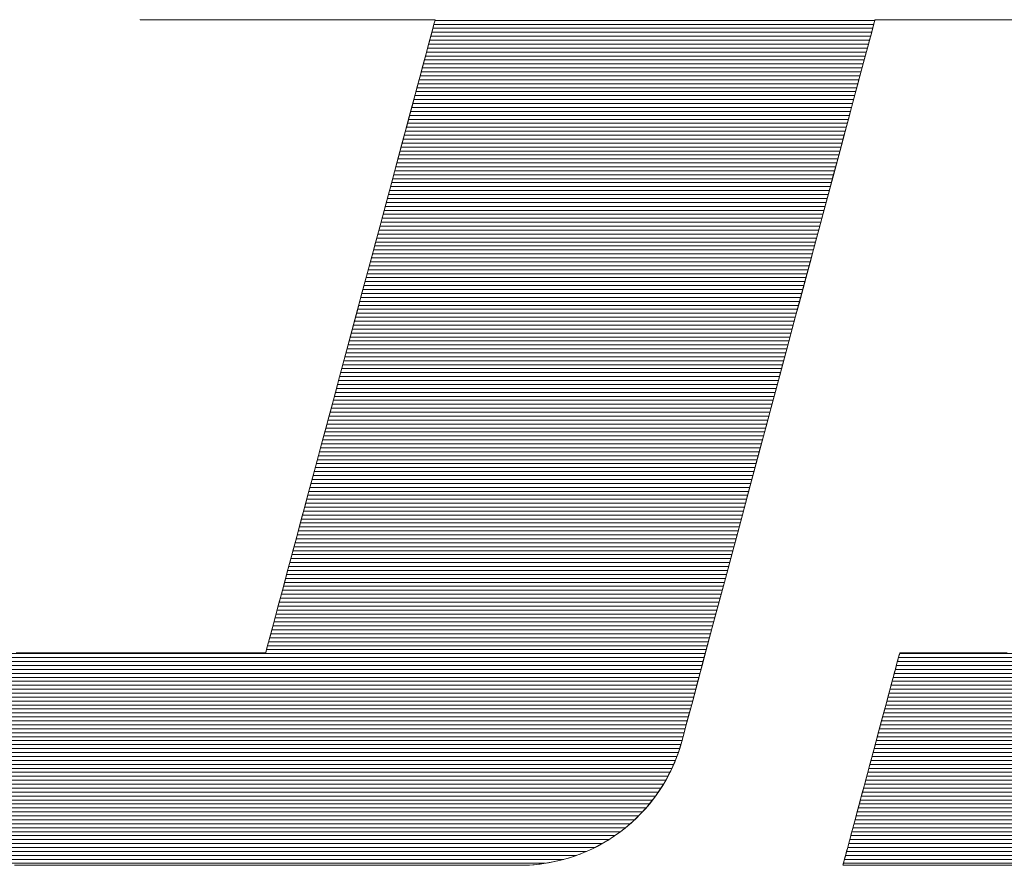
# Model space of a CAD drawing. Units: millimetres. Extents: x -800 to 800, y -554 to 554.
# Drawn here: x 607 to 619, y 515 to 526 of the extents above; entities that cross this region are included whole.
import ezdxf

# ---------------------------------------------------------------- set-up
doc = ezdxf.new("R2010")
doc.units = ezdxf.units.MM
doc.header["$LTSCALE"] = 5
doc.layers.add('10ユーザー', color=7, linetype='Continuous')

# ---------------------------------------------------------------- blocks, each defined once
blk = doc.blocks.new('ナカ工業ロゴ_1-C_')
at = {"layer": '10ユーザー', "color": 7, "linetype": 'Continuous', "lineweight": 5}
for p, q in [((62725.613, 18940.897), (62725.611, 18940.89)), ((62725.611, 18940.89), (62725.62, 18940.89)), ((62725.611, 18940.89), (62725.654, 18940.89)), ((62725.62, 18940.89), (62725.647, 18940.89)), ((62725.647, 18940.89), (62725.691, 18940.89)), ((62725.654, 18940.89), (62725.788, 18940.89)), ((62725.691, 18940.89), (62725.751, 18940.89)), ((62725.751, 18940.89), (62725.828, 18940.89)), ((62725.788, 18940.89), (62726.006, 18940.89)), ((62725.828, 18940.89), (62725.921, 18940.89)), ((62725.921, 18940.89), (62726.028, 18940.89)), ((62726.006, 18940.89), (62726.302, 18940.89)), ((62726.028, 18940.89), (62726.151, 18940.89)), ((62726.151, 18940.89), (62726.287, 18940.89)), ((62726.287, 18940.89), (62726.437, 18940.89)), ((62726.302, 18940.89), (62726.669, 18940.89)), ((62726.437, 18940.89), (62726.6, 18940.89)), ((62726.6, 18940.89), (62726.776, 18940.89)), ((62726.669, 18940.89), (62727.101, 18940.89)), ((62726.776, 18940.89), (62726.963, 18940.89)), ((62726.963, 18940.89), (62727.162, 18940.89)), ((62727.101, 18940.89), (62727.593, 18940.89)), ((62727.162, 18940.89), (62727.372, 18940.89)), ((62727.372, 18940.89), (62727.593, 18940.89)), ((62727.593, 18940.89), (62727.823, 18940.89)), ((62727.593, 18940.89), (62728.136, 18940.89)), ((62727.823, 18940.89), (62728.063, 18940.89)), ((62728.063, 18940.89), (62728.311, 18940.89)), ((62728.136, 18940.89), (62728.726, 18940.89)), ((62728.311, 18940.89), (62728.568, 18940.89)), ((62728.568, 18940.89), (62728.833, 18940.89)), ((62728.726, 18940.89), (62729.356, 18940.89)), ((62728.833, 18940.89), (62729.105, 18940.89)), ((62729.105, 18940.89), (62729.384, 18940.89)), ((62729.356, 18940.89), (62730.019, 18940.89)), ((62729.384, 18940.89), (62729.669, 18940.89)), ((62729.669, 18940.89), (62729.96, 18940.89)), ((62729.96, 18940.89), (62730.256, 18940.89)), ((62730.019, 18940.89), (62730.709, 18940.89)), ((62730.256, 18940.89), (62730.557, 18940.89)), ((62730.557, 18940.89), (62730.862, 18940.89)), ((62730.709, 18940.89), (62731.42, 18940.89)), ((62730.862, 18940.89), (62731.171, 18940.89)), ((62731.171, 18940.89), (62731.483, 18940.89)), ((62731.42, 18940.89), (62732.145, 18940.89)), ((62731.483, 18940.89), (62731.797, 18940.89)), ((62731.797, 18940.89), (62732.113, 18940.89)), ((62732.113, 18940.89), (62732.431, 18940.89)), ((62732.145, 18940.89), (62732.878, 18940.89)), ((62732.431, 18940.89), (62732.75, 18940.89)), ((62732.75, 18940.89), (62733.07, 18940.89)), ((62732.878, 18940.89), (62733.613, 18940.89)), ((62733.07, 18940.89), (62733.07, 18940.89)), ((62733.07, 18940.89), (62733.39, 18940.89)), ((62733.39, 18940.89), (62733.709, 18940.89)), ((62733.613, 18940.89), (62734.343, 18940.89)), ((62733.709, 18940.89), (62734.027, 18940.89)), ((62734.027, 18940.89), (62734.343, 18940.89)), ((62734.343, 18940.89), (62734.658, 18940.89)), ((62734.343, 18940.89), (62735.062, 18940.89)), ((62734.658, 18940.89), (62734.969, 18940.89)), ((62734.969, 18940.89), (62735.278, 18940.89)), ((62735.062, 18940.89), (62735.764, 18940.89)), ((62735.278, 18940.89), (62735.583, 18940.89)), ((62735.583, 18940.89), (62735.884, 18940.89)), ((62735.764, 18940.89), (62736.442, 18940.89)), ((62735.884, 18940.89), (62736.18, 18940.89)), ((62736.18, 18940.89), (62736.471, 18940.89)), ((62736.442, 18940.89), (62737.09, 18940.89)), ((62736.471, 18940.89), (62736.756, 18940.89)), ((62736.756, 18940.89), (62737.035, 18940.89)), ((62737.035, 18940.89), (62737.307, 18940.89)), ((62737.09, 18940.89), (62737.701, 18940.89)), ((62737.307, 18940.89), (62737.572, 18940.89)), ((62737.572, 18940.89), (62737.829, 18940.89)), ((62737.701, 18940.89), (62738.27, 18940.89)), ((62737.829, 18940.89), (62738.077, 18940.89)), ((62738.077, 18940.89), (62738.317, 18940.89)), ((62738.27, 18940.89), (62738.789, 18940.89)), ((62738.317, 18940.89), (62738.547, 18940.89)), ((62738.547, 18940.89), (62738.768, 18940.89)), ((62738.768, 18940.89), (62738.978, 18940.89)), ((62738.789, 18940.89), (62739.253, 18940.89)), ((62738.978, 18940.89), (62739.177, 18940.89)), ((62739.177, 18940.89), (62739.364, 18940.89)), ((62739.253, 18940.89), (62739.655, 18940.89)), ((62739.364, 18940.89), (62739.54, 18940.89)), ((62739.54, 18940.89), (62739.703, 18940.89)), ((62739.655, 18940.89), (62739.989, 18940.89)), ((62739.703, 18940.89), (62739.853, 18940.89)), ((62739.853, 18940.89), (62739.989, 18940.89)), ((62739.989, 18940.89), (62740.112, 18940.89)), ((62739.989, 18940.89), (62740.249, 18940.89)), ((62740.112, 18940.89), (62740.219, 18940.89)), ((62740.219, 18940.89), (62740.312, 18940.89)), ((62740.249, 18940.89), (62740.427, 18940.89)), ((62740.312, 18940.89), (62740.389, 18940.89)), ((62740.467, 18940.658), (62740.363, 18940.267)), ((62740.389, 18940.89), (62740.45, 18940.89)), ((62740.449, 18940.588), (62740.405, 18940.423)), ((62740.427, 18940.89), (62740.519, 18940.89)), ((62740.484, 18940.718), (62740.449, 18940.588)), ((62740.45, 18940.89), (62740.494, 18940.89)), ((62740.522, 18940.862), (62740.467, 18940.658)), ((62740.509, 18940.813), (62740.484, 18940.718)), ((62740.494, 18940.89), (62740.52, 18940.89)), ((62740.524, 18940.87), (62740.509, 18940.813)), ((62740.519, 18940.89), (62740.522, 18940.862)), ((62740.52, 18940.89), (62740.529, 18940.89)), ((62740.529, 18940.89), (62740.524, 18940.87)), ((62762.64, 18940.399), (62762.735, 18940.754)), ((62762.68, 18940.546), (62762.72, 18940.695)), ((62762.72, 18940.695), (62762.748, 18940.802)), ((62762.735, 18940.754), (62762.772, 18940.889)), ((62762.748, 18940.802), (62762.766, 18940.868)), ((62762.766, 18940.868), (62762.772, 18940.89)), ((62762.772, 18940.89), (62762.784, 18940.89)), ((62762.772, 18940.889), (62762.826, 18940.89)), ((62762.784, 18940.89), (62762.821, 18940.89)), ((62762.821, 18940.89), (62762.881, 18940.89)), ((62762.826, 18940.89), (62763.004, 18940.89)), ((62762.881, 18940.89), (62762.964, 18940.89)), ((62762.964, 18940.89), (62763.07, 18940.89)), ((62763.004, 18940.89), (62763.298, 18940.89)), ((62763.07, 18940.89), (62763.197, 18940.89)), ((62763.197, 18940.89), (62763.344, 18940.89)), ((62763.298, 18940.89), (62763.699, 18940.89)), ((62763.344, 18940.89), (62763.512, 18940.89)), ((62763.512, 18940.89), (62763.699, 18940.89)), ((62763.699, 18940.89), (62763.904, 18940.89)), ((62763.699, 18940.89), (62764.198, 18940.89)), ((62763.904, 18940.89), (62764.127, 18940.89)), ((62764.127, 18940.89), (62764.368, 18940.89)), ((62764.198, 18940.89), (62764.787, 18940.89)), ((62764.368, 18940.89), (62764.625, 18940.89)), ((62764.625, 18940.89), (62764.897, 18940.89)), ((62764.787, 18940.89), (62765.456, 18940.89)), ((62764.897, 18940.89), (62765.185, 18940.89)), ((62765.185, 18940.89), (62765.487, 18940.89)), ((62765.456, 18940.89), (62766.198, 18940.89)), ((62765.487, 18940.89), (62765.803, 18940.89)), ((62765.803, 18940.89), (62766.131, 18940.89)), ((62766.131, 18940.89), (62766.472, 18940.89)), ((62766.198, 18940.89), (62767.004, 18940.89)), ((62766.472, 18940.89), (62766.824, 18940.89)), ((62766.824, 18940.89), (62767.187, 18940.89)), ((62767.004, 18940.89), (62767.864, 18940.89)), ((62767.187, 18940.89), (62767.559, 18940.89)), ((62767.559, 18940.89), (62767.942, 18940.89)), ((62767.864, 18940.89), (62768.771, 18940.89)), ((62767.942, 18940.89), (62768.332, 18940.89)), ((62768.332, 18940.89), (62768.731, 18940.89)), ((62768.731, 18940.89), (62769.136, 18940.89)), ((62768.771, 18940.89), (62769.715, 18940.89)), ((62769.136, 18940.89), (62769.549, 18940.89)), ((62740.363, 18940.267), (62740.212, 18939.704)), ((62740.351, 18940.225), (62740.289, 18939.994)), ((62740.405, 18940.423), (62740.351, 18940.225)), ((62762.491, 18939.841), (62762.64, 18940.399)), ((62762.498, 18939.869), (62762.569, 18940.132)), ((62762.569, 18940.132), (62762.629, 18940.358)), ((62762.629, 18940.358), (62762.68, 18940.546)), ((62740.212, 18939.704), (62740.018, 18938.981)), ((62740.219, 18939.732), (62740.141, 18939.439)), ((62740.289, 18939.994), (62740.219, 18939.732)), ((62762.291, 18939.095), (62762.491, 18939.841)), ((62762.329, 18939.238), (62762.418, 18939.571)), ((62762.418, 18939.571), (62762.498, 18939.869)), ((62740.055, 18939.118), (62739.961, 18938.768)), ((62740.141, 18939.439), (62740.055, 18939.118)), ((62762.045, 18938.176), (62762.291, 18939.095)), ((62762.231, 18938.871), (62762.329, 18939.238)), ((62740.018, 18938.981), (62739.785, 18938.113)), ((62739.961, 18938.768), (62739.86, 18938.392)), ((62762.124, 18938.473), (62762.231, 18938.871)), ((62739.785, 18938.113), (62739.517, 18937.112)), ((62739.86, 18938.392), (62739.752, 18937.99)), ((62761.756, 18937.1), (62762.045, 18938.176)), ((62762.009, 18938.045), (62762.124, 18938.473)), ((62739.752, 18937.99), (62739.638, 18937.563)), ((62761.756, 18937.1), (62761.887, 18937.587)), ((62761.887, 18937.587), (62762.009, 18938.045)), ((62739.517, 18937.112), (62739.218, 18935.994)), ((62739.517, 18937.112), (62739.391, 18936.64)), ((62739.638, 18937.563), (62739.517, 18937.112)), ((62761.43, 18935.883), (62761.756, 18937.1)), ((62761.619, 18936.588), (62761.756, 18937.1)), ((62739.391, 18936.64), (62739.258, 18936.146)), ((62761.475, 18936.049), (62761.619, 18936.588)), ((62739.258, 18936.146), (62739.121, 18935.632)), ((62739.218, 18935.994), (62738.89, 18934.77)), ((62739.121, 18935.632), (62738.978, 18935.099)), ((62761.07, 18934.539), (62761.43, 18935.883)), ((62761.324, 18935.487), (62761.475, 18936.049)), ((62738.978, 18935.099), (62738.83, 18934.548)), ((62761.167, 18934.901), (62761.324, 18935.487)), ((62738.89, 18934.77), (62738.538, 18933.456)), ((62761.005, 18934.294), (62761.167, 18934.901)), ((62738.83, 18934.548), (62738.678, 18933.98)), ((62760.681, 18933.085), (62761.07, 18934.539)), ((62760.836, 18933.666), (62761.005, 18934.294)), ((62738.678, 18933.98), (62738.522, 18933.397)), ((62760.663, 18933.02), (62760.836, 18933.666)), ((62738.538, 18933.456), (62738.164, 18932.063)), ((62738.522, 18933.397), (62738.361, 18932.799)), ((62738.361, 18932.799), (62738.198, 18932.187)), ((62760.266, 18931.536), (62760.681, 18933.085)), ((62760.485, 18932.355), (62760.663, 18933.02)), ((62738.198, 18932.187), (62738.03, 18931.563)), ((62760.303, 18931.674), (62760.485, 18932.355)), ((62738.164, 18932.063), (62737.774, 18930.607)), ((62760.116, 18930.978), (62760.303, 18931.674)), ((62738.03, 18931.563), (62737.86, 18930.928)), ((62759.829, 18929.907), (62760.266, 18931.536)), ((62737.774, 18930.607), (62737.371, 18929.101)), ((62737.86, 18930.928), (62737.688, 18930.283)), ((62759.926, 18930.267), (62760.116, 18930.978)), ((62737.688, 18930.283), (62737.512, 18929.63)), ((62759.732, 18929.544), (62759.926, 18930.267)), ((62737.512, 18929.63), (62737.335, 18928.968)), ((62759.376, 18928.214), (62759.829, 18929.907)), ((62759.535, 18928.81), (62759.732, 18929.544)), ((62737.371, 18929.101), (62736.957, 18927.557)), ((62737.335, 18928.968), (62737.156, 18928.299)), ((62759.335, 18928.065), (62759.535, 18928.81)), ((62737.156, 18928.299), (62736.975, 18927.625)), ((62758.909, 18926.473), (62759.376, 18928.214)), ((62736.975, 18927.625), (62736.793, 18926.947)), ((62759.133, 18927.311), (62759.335, 18928.065)), ((62736.957, 18927.557), (62736.537, 18925.991)), ((62758.929, 18926.55), (62759.133, 18927.311)), ((62736.793, 18926.947), (62736.611, 18926.265)), ((62736.611, 18926.265), (62736.427, 18925.58)), ((62758.433, 18924.699), (62758.909, 18926.473)), ((62758.724, 18925.782), (62758.929, 18926.55)), ((62736.537, 18925.991), (62736.115, 18924.415)), ((62758.517, 18925.009), (62758.724, 18925.782)), ((62736.427, 18925.58), (62736.244, 18924.895)), ((62736.244, 18924.895), (62736.06, 18924.21)), ((62736.244, 18924.895), (62736.244, 18924.895)), ((62757.953, 18922.907), (62758.433, 18924.699)), ((62758.308, 18924.232), (62758.517, 18925.009)), ((62736.115, 18924.415), (62735.694, 18922.844)), ((62736.06, 18924.21), (62735.877, 18923.526)), ((62758.1, 18923.453), (62758.308, 18924.232)), ((62735.877, 18923.526), (62735.694, 18922.844)), ((62757.891, 18922.672), (62758.1, 18923.453)), ((62735.694, 18922.844), (62735.278, 18921.29)), ((62735.694, 18922.844), (62735.512, 18922.165)), ((62757.473, 18921.113), (62757.953, 18922.907)), ((62757.577, 18921.502), (62757.891, 18922.672)), ((62735.512, 18922.165), (62735.332, 18921.491)), ((62735.278, 18921.29), (62734.87, 18919.767)), ((62735.332, 18921.491), (62735.152, 18920.823)), ((62757.264, 18920.336), (62757.577, 18921.502)), ((62735.152, 18920.823), (62734.975, 18920.161)), ((62756.996, 18919.332), (62757.473, 18921.113)), ((62734.975, 18920.161), (62734.8, 18919.507)), ((62756.954, 18919.179), (62757.264, 18920.336)), ((62734.87, 18919.767), (62734.474, 18918.29)), ((62734.8, 18919.507), (62734.627, 18918.862)), ((62756.526, 18917.581), (62756.996, 18919.332)), ((62756.648, 18918.034), (62756.954, 18919.179)), ((62734.627, 18918.862), (62734.457, 18918.227)), ((62734.474, 18918.29), (62734.094, 18916.871)), ((62734.457, 18918.227), (62734.29, 18917.603)), ((62756.346, 18916.907), (62756.648, 18918.034)), ((62734.29, 18917.603), (62734.126, 18916.992)), ((62756.069, 18915.874), (62756.526, 18917.581)), ((62734.094, 18916.871), (62733.733, 18915.524)), ((62734.126, 18916.992), (62733.966, 18916.394)), ((62756.049, 18915.801), (62756.346, 18916.907)), ((62733.966, 18916.394), (62733.809, 18915.81)), ((62733.809, 18915.81), (62733.657, 18915.243)), ((62755.628, 18914.227), (62756.069, 18915.874)), ((62755.76, 18914.721), (62756.049, 18915.801)), ((62733.733, 18915.524), (62733.395, 18914.264)), ((62733.657, 18915.243), (62733.51, 18914.692)), ((62733.51, 18914.692), (62733.367, 18914.159)), ((62755.479, 18913.671), (62755.76, 18914.721)), ((62733.395, 18914.264), (62733.084, 18913.102)), ((62755.206, 18912.655), (62755.628, 18914.227)), ((62733.367, 18914.159), (62733.229, 18913.644)), ((62733.229, 18913.644), (62733.097, 18913.151)), ((62755.206, 18912.655), (62755.479, 18913.671)), ((62733.084, 18913.102), (62732.803, 18912.054)), ((62733.097, 18913.151), (62732.97, 18912.678)), ((62732.849, 18912.228), (62732.735, 18911.801)), ((62732.97, 18912.678), (62732.849, 18912.228)), ((62754.81, 18911.175), (62755.206, 18912.655)), ((62754.945, 18911.678), (62755.206, 18912.655)), ((62732.803, 18912.054), (62732.556, 18911.132)), ((62732.735, 18911.801), (62732.627, 18911.399)), ((62732.627, 18911.399), (62732.526, 18911.022)), ((62754.695, 18910.745), (62754.945, 18911.678)), ((62732.556, 18911.132), (62732.347, 18910.351)), ((62732.526, 18911.022), (62732.433, 18910.673)), ((62754.442, 18909.801), (62754.81, 18911.175)), ((62754.457, 18909.858), (62754.695, 18910.745)), ((62732.347, 18910.351), (62732.179, 18909.724)), ((62732.347, 18910.351), (62732.268, 18910.059)), ((62732.433, 18910.673), (62732.347, 18910.351)), ((62732.179, 18909.724), (62732.055, 18909.264)), ((62732.198, 18909.796), (62732.136, 18909.566)), ((62732.268, 18910.059), (62732.198, 18909.796)), ((62754.106, 18908.549), (62754.442, 18909.801)), ((62754.233, 18909.023), (62754.457, 18909.858)), ((62732.055, 18909.264), (62731.981, 18908.985)), ((62732.039, 18909.202), (62732.004, 18909.072)), ((62732.083, 18909.367), (62732.039, 18909.202)), ((62732.136, 18909.566), (62732.083, 18909.367)), ((62719.599, 18908.901), (62719.333, 18908.901)), ((62720.012, 18908.901), (62719.386, 18908.901)), ((62719.872, 18908.901), (62719.599, 18908.901)), ((62720.154, 18908.901), (62719.872, 18908.901)), ((62720.677, 18908.901), (62720.012, 18908.901)), ((62720.442, 18908.901), (62720.154, 18908.901)), ((62720.736, 18908.901), (62720.442, 18908.901)), ((62721.374, 18908.901), (62720.677, 18908.901)), ((62721.037, 18908.901), (62720.736, 18908.901)), ((62721.343, 18908.901), (62721.037, 18908.901)), ((62721.654, 18908.901), (62721.343, 18908.901)), ((62722.096, 18908.901), (62721.374, 18908.901)), ((62721.969, 18908.901), (62721.654, 18908.901)), ((62722.288, 18908.901), (62721.969, 18908.901)), ((62722.837, 18908.901), (62722.096, 18908.901)), ((62722.61, 18908.901), (62722.288, 18908.901)), ((62722.935, 18908.901), (62722.61, 18908.901)), ((62723.59, 18908.901), (62722.837, 18908.901)), ((62723.262, 18908.901), (62722.935, 18908.901)), ((62723.59, 18908.901), (62723.262, 18908.901)), ((62723.92, 18908.901), (62723.59, 18908.901)), ((62724.349, 18908.901), (62723.59, 18908.901)), ((62724.25, 18908.901), (62723.92, 18908.901)), ((62724.581, 18908.901), (62724.25, 18908.901)), ((62724.25, 18908.901), (62724.25, 18908.901)), ((62725.108, 18908.901), (62724.349, 18908.901)), ((62724.91, 18908.901), (62724.581, 18908.901)), ((62725.239, 18908.901), (62724.91, 18908.901)), ((62725.858, 18908.901), (62725.108, 18908.901)), ((62725.566, 18908.901), (62725.239, 18908.901)), ((62725.891, 18908.901), (62725.566, 18908.901)), ((62726.595, 18908.901), (62725.858, 18908.901)), ((62726.213, 18908.901), (62725.891, 18908.901)), ((62726.532, 18908.901), (62726.213, 18908.901)), ((62726.847, 18908.901), (62726.532, 18908.901)), ((62727.311, 18908.901), (62726.595, 18908.901)), ((62727.158, 18908.901), (62726.847, 18908.901)), ((62727.464, 18908.901), (62727.158, 18908.901)), ((62728.001, 18908.901), (62727.311, 18908.901)), ((62727.764, 18908.901), (62727.464, 18908.901)), ((62728.059, 18908.901), (62727.764, 18908.901)), ((62728.656, 18908.901), (62728.001, 18908.901)), ((62728.347, 18908.901), (62728.059, 18908.901)), ((62728.628, 18908.901), (62728.347, 18908.901)), ((62728.902, 18908.901), (62728.628, 18908.901)), ((62729.271, 18908.901), (62728.656, 18908.901)), ((62729.167, 18908.901), (62728.902, 18908.901)), ((62729.424, 18908.901), (62729.167, 18908.901)), ((62729.84, 18908.901), (62729.271, 18908.901)), ((62729.672, 18908.901), (62729.424, 18908.901)), ((62729.91, 18908.901), (62729.672, 18908.901)), ((62730.355, 18908.901), (62729.84, 18908.901)), ((62730.138, 18908.901), (62729.91, 18908.901)), ((62730.355, 18908.901), (62730.138, 18908.901)), ((62730.56, 18908.901), (62730.355, 18908.901)), ((62730.81, 18908.901), (62730.355, 18908.901)), ((62730.754, 18908.901), (62730.56, 18908.901)), ((62730.936, 18908.901), (62730.754, 18908.901)), ((62731.199, 18908.901), (62730.81, 18908.901)), ((62731.104, 18908.901), (62730.936, 18908.901)), ((62731.259, 18908.901), (62731.104, 18908.901)), ((62731.514, 18908.901), (62731.199, 18908.901)), ((62731.4, 18908.901), (62731.259, 18908.901)), ((62731.526, 18908.901), (62731.4, 18908.901)), ((62731.751, 18908.901), (62731.514, 18908.901)), ((62731.638, 18908.901), (62731.526, 18908.901)), ((62731.733, 18908.901), (62731.638, 18908.901)), ((62731.813, 18908.901), (62731.733, 18908.901)), ((62731.9, 18908.901), (62731.751, 18908.901)), ((62731.876, 18908.901), (62731.813, 18908.901)), ((62731.921, 18908.901), (62731.876, 18908.901)), ((62731.958, 18908.901), (62731.9, 18908.901)), ((62731.949, 18908.901), (62731.921, 18908.901)), ((62731.958, 18908.901), (62731.949, 18908.901)), ((62731.981, 18908.985), (62731.958, 18908.901)), ((62731.963, 18908.92), (62731.958, 18908.901)), ((62731.979, 18908.978), (62731.963, 18908.92)), ((62732.004, 18909.072), (62731.979, 18908.978)), ((62754.025, 18908.245), (62754.233, 18909.023)), ((62764.003, 18908.814), (62763.966, 18908.677)), ((62763.984, 18908.744), (62763.966, 18908.677)), ((62763.999, 18908.8), (62763.984, 18908.744)), ((62764.011, 18908.843), (62763.999, 18908.8)), ((62764.023, 18908.888), (62764.003, 18908.814)), ((62764.019, 18908.875), (62764.011, 18908.843)), ((62764.024, 18908.894), (62764.019, 18908.875)), ((62764.031, 18908.901), (62764.023, 18908.888)), ((62764.026, 18908.901), (62764.024, 18908.894)), ((62764.032, 18908.901), (62764.026, 18908.901)), ((62764.089, 18908.901), (62764.031, 18908.901)), ((62764.051, 18908.901), (62764.032, 18908.901)), ((62764.082, 18908.901), (62764.051, 18908.901)), ((62764.124, 18908.901), (62764.082, 18908.901)), ((62764.209, 18908.901), (62764.089, 18908.901)), ((62764.178, 18908.901), (62764.124, 18908.901)), ((62764.242, 18908.901), (62764.178, 18908.901)), ((62764.385, 18908.901), (62764.209, 18908.901)), ((62764.318, 18908.901), (62764.242, 18908.901)), ((62764.403, 18908.901), (62764.318, 18908.901)), ((62764.614, 18908.901), (62764.385, 18908.901)), ((62764.498, 18908.901), (62764.403, 18908.901)), ((62764.603, 18908.901), (62764.498, 18908.901)), ((62764.717, 18908.901), (62764.603, 18908.901)), ((62764.891, 18908.901), (62764.614, 18908.901)), ((62764.839, 18908.901), (62764.717, 18908.901)), ((62764.97, 18908.901), (62764.839, 18908.901)), ((62765.211, 18908.901), (62764.891, 18908.901)), ((62765.109, 18908.901), (62764.97, 18908.901)), ((62765.256, 18908.901), (62765.109, 18908.901)), ((62765.571, 18908.901), (62765.211, 18908.901)), ((62765.41, 18908.901), (62765.256, 18908.901)), ((62765.571, 18908.901), (62765.41, 18908.901)), ((62765.738, 18908.901), (62765.571, 18908.901)), ((62765.965, 18908.901), (62765.571, 18908.901)), ((62765.912, 18908.901), (62765.738, 18908.901)), ((62766.091, 18908.901), (62765.912, 18908.901)), ((62766.389, 18908.901), (62765.965, 18908.901)), ((62766.276, 18908.901), (62766.091, 18908.901)), ((62766.466, 18908.901), (62766.276, 18908.901)), ((62766.84, 18908.901), (62766.389, 18908.901)), ((62766.661, 18908.901), (62766.466, 18908.901)), ((62766.86, 18908.901), (62766.661, 18908.901)), ((62767.312, 18908.901), (62766.84, 18908.901)), ((62767.063, 18908.901), (62766.86, 18908.901)), ((62767.27, 18908.901), (62767.063, 18908.901)), ((62767.48, 18908.901), (62767.27, 18908.901)), ((62767.8, 18908.901), (62767.312, 18908.901)), ((62767.693, 18908.901), (62767.48, 18908.901)), ((62767.908, 18908.901), (62767.693, 18908.901)), ((62768.301, 18908.901), (62767.8, 18908.901)), ((62768.126, 18908.901), (62767.908, 18908.901)), ((62768.346, 18908.901), (62768.126, 18908.901)), ((62768.811, 18908.901), (62768.301, 18908.901)), ((62768.566, 18908.901), (62768.346, 18908.901)), ((62768.789, 18908.901), (62768.566, 18908.901)), ((62769.011, 18908.901), (62768.789, 18908.901)), ((62769.324, 18908.901), (62768.811, 18908.901)), ((62769.235, 18908.901), (62769.011, 18908.901)), ((62769.458, 18908.901), (62769.235, 18908.901)), ((62753.808, 18907.435), (62754.106, 18908.549)), ((62753.832, 18907.526), (62754.025, 18908.245)), ((62763.848, 18908.236), (62763.769, 18907.94)), ((62763.866, 18908.306), (62763.835, 18908.188)), ((62763.914, 18908.483), (62763.848, 18908.236)), ((62763.895, 18908.414), (62763.866, 18908.306)), ((62763.922, 18908.512), (62763.895, 18908.414)), ((62763.966, 18908.677), (62763.914, 18908.483)), ((62763.945, 18908.6), (62763.922, 18908.512)), ((62763.966, 18908.677), (62763.945, 18908.6)), ((62763.769, 18907.94), (62763.678, 18907.601)), ((62763.727, 18907.783), (62763.686, 18907.632)), ((62763.765, 18907.927), (62763.727, 18907.783)), ((62763.801, 18908.062), (62763.765, 18907.927)), ((62763.835, 18908.188), (62763.801, 18908.062)), ((62753.55, 18906.474), (62753.808, 18907.435)), ((62753.657, 18906.872), (62753.832, 18907.526)), ((62763.576, 18907.222), (62763.465, 18906.808)), ((62763.599, 18907.307), (62763.553, 18907.135)), ((62763.678, 18907.601), (62763.576, 18907.222)), ((62763.643, 18907.473), (62763.599, 18907.307)), ((62763.686, 18907.632), (62763.643, 18907.473)), ((62753.5, 18906.286), (62753.657, 18906.872)), ((62763.465, 18906.808), (62763.346, 18906.364)), ((62763.455, 18906.77), (62763.404, 18906.58)), ((62763.505, 18906.955), (62763.455, 18906.77)), ((62763.553, 18907.135), (62763.505, 18906.955)), ((62753.338, 18905.681), (62753.55, 18906.474)), ((62753.363, 18905.774), (62753.5, 18906.286)), ((62763.346, 18906.364), (62763.22, 18905.894)), ((62763.352, 18906.384), (62763.298, 18906.183)), ((62763.404, 18906.58), (62763.352, 18906.384)), ((62753.246, 18905.339), (62753.363, 18905.774)), ((62763.22, 18905.894), (62763.089, 18905.403)), ((62763.187, 18905.768), (62763.129, 18905.555)), ((62763.243, 18905.977), (62763.187, 18905.768)), ((62763.298, 18906.183), (62763.243, 18905.977)), ((62753.152, 18904.986), (62753.246, 18905.339)), ((62753.175, 18905.072), (62753.338, 18905.681)), ((62763.089, 18905.403), (62762.953, 18904.896)), ((62763.071, 18905.338), (62763.012, 18905.118)), ((62763.129, 18905.555), (62763.071, 18905.338)), ((62753.033, 18904.543), (62753.08, 18904.72)), ((62753.065, 18904.663), (62753.175, 18905.072)), ((62753.08, 18904.72), (62753.152, 18904.986)), ((62762.953, 18904.896), (62762.814, 18904.377)), ((62762.953, 18904.896), (62762.893, 18904.671)), ((62763.012, 18905.118), (62762.953, 18904.896)), ((62752.826, 18903.86), (62752.942, 18904.218)), ((62752.894, 18904.062), (62752.965, 18904.297)), ((62752.942, 18904.218), (62753.013, 18904.47)), ((62752.965, 18904.297), (62753.011, 18904.461)), ((62753.011, 18904.461), (62753.033, 18904.543)), ((62753.013, 18904.47), (62753.065, 18904.663)), ((62762.814, 18904.377), (62762.673, 18903.85)), ((62762.771, 18904.217), (62762.71, 18903.988)), ((62762.832, 18904.445), (62762.771, 18904.217)), ((62762.893, 18904.671), (62762.832, 18904.445)), ((62752.696, 18903.511), (62752.826, 18903.86)), ((62752.732, 18903.601), (62752.816, 18903.83)), ((62752.816, 18903.83), (62752.894, 18904.062)), ((62762.673, 18903.85), (62762.531, 18903.321)), ((62762.648, 18903.758), (62762.586, 18903.528)), ((62762.71, 18903.988), (62762.648, 18903.758)), ((62752.545, 18903.154), (62752.641, 18903.376)), ((62752.552, 18903.169), (62752.696, 18903.511)), ((62752.641, 18903.376), (62752.732, 18903.601)), ((62762.531, 18903.321), (62762.389, 18902.793)), ((62762.586, 18903.528), (62762.494, 18903.183)), ((62752.221, 18902.511), (62752.393, 18902.836)), ((62752.221, 18902.511), (62752.335, 18902.722)), ((62752.335, 18902.722), (62752.443, 18902.936)), ((62752.393, 18902.836), (62752.552, 18903.169)), ((62752.443, 18902.936), (62752.545, 18903.154)), ((62762.389, 18902.793), (62762.25, 18902.272)), ((62762.402, 18902.839), (62762.31, 18902.497)), ((62762.494, 18903.183), (62762.402, 18902.839)), ((62751.977, 18902.102), (62752.102, 18902.305)), ((62752.036, 18902.196), (62752.221, 18902.511)), ((62752.102, 18902.305), (62752.221, 18902.511)), ((62762.25, 18902.272), (62762.113, 18901.761)), ((62762.31, 18902.497), (62762.22, 18902.16)), ((62751.628, 18901.594), (62751.838, 18901.89)), ((62751.712, 18901.708), (62751.847, 18901.903)), ((62751.838, 18901.89), (62752.036, 18902.196)), ((62751.847, 18901.903), (62751.977, 18902.102)), ((62762.113, 18901.761), (62761.98, 18901.267)), ((62762.131, 18901.827), (62762.043, 18901.501)), ((62762.22, 18902.16), (62762.131, 18901.827)), ((62751.173, 18901.031), (62751.406, 18901.307)), ((62751.276, 18901.15), (62751.426, 18901.332)), ((62751.406, 18901.307), (62751.628, 18901.594)), ((62751.426, 18901.332), (62751.572, 18901.518)), ((62751.572, 18901.518), (62751.712, 18901.708)), ((62761.98, 18901.267), (62761.853, 18900.792)), ((62762.043, 18901.501), (62761.958, 18901.182)), ((62750.674, 18900.512), (62750.929, 18900.766)), ((62750.797, 18900.632), (62750.961, 18900.8)), ((62750.929, 18900.766), (62751.173, 18901.031)), ((62750.961, 18900.8), (62751.121, 18900.973)), ((62751.121, 18900.973), (62751.276, 18901.15)), ((62761.853, 18900.792), (62761.733, 18900.342)), ((62761.875, 18900.873), (62761.795, 18900.573)), ((62761.958, 18901.182), (62761.875, 18900.873)), ((62750.133, 18900.037), (62750.408, 18900.269)), ((62750.278, 18900.156), (62750.455, 18900.31)), ((62750.408, 18900.269), (62750.674, 18900.512)), ((62750.455, 18900.31), (62750.628, 18900.469)), ((62750.628, 18900.469), (62750.797, 18900.632)), ((62761.733, 18900.342), (62761.62, 18899.921)), ((62761.717, 18900.285), (62761.644, 18900.01)), ((62761.795, 18900.573), (62761.717, 18900.285)), ((62749.554, 18899.61), (62749.848, 18899.817)), ((62749.721, 18899.726), (62749.911, 18899.864)), ((62749.848, 18899.817), (62750.133, 18900.037)), ((62749.911, 18899.864), (62750.096, 18900.008)), ((62750.096, 18900.008), (62750.278, 18900.156)), ((62761.574, 18899.748), (62761.508, 18899.502)), ((62761.62, 18899.921), (62761.516, 18899.534)), ((62761.644, 18900.01), (62761.574, 18899.748)), ((62748.928, 18899.225), (62749.131, 18899.342)), ((62748.941, 18899.232), (62749.252, 18899.415)), ((62749.131, 18899.342), (62749.332, 18899.464)), ((62749.252, 18899.415), (62749.554, 18899.61)), ((62749.332, 18899.464), (62749.528, 18899.592)), ((62749.528, 18899.592), (62749.721, 18899.726)), ((62761.446, 18899.272), (62761.389, 18899.06)), ((62761.516, 18899.534), (62761.423, 18899.185)), ((62761.508, 18899.502), (62761.446, 18899.272)), ((62747.624, 18898.637), (62747.964, 18898.765)), ((62747.861, 18898.725), (62748.08, 18898.813)), ((62747.964, 18898.765), (62748.297, 18898.907)), ((62748.08, 18898.813), (62748.297, 18898.907)), ((62748.297, 18898.907), (62748.623, 18899.063)), ((62748.297, 18898.907), (62748.51, 18899.007)), ((62748.51, 18899.007), (62748.72, 18899.113)), ((62748.623, 18899.063), (62748.941, 18899.232)), ((62748.72, 18899.113), (62748.928, 18899.225)), ((62761.341, 18898.88), (62761.272, 18898.621)), ((62761.338, 18898.867), (62761.291, 18898.695)), ((62761.389, 18899.06), (62761.338, 18898.867)), ((62761.423, 18899.185), (62761.341, 18898.88)), ((62745.776, 18898.211), (62746.016, 18898.242)), ((62745.84, 18898.218), (62746.207, 18898.272)), ((62746.016, 18898.242), (62746.254, 18898.28)), ((62746.207, 18898.272), (62746.569, 18898.34)), ((62746.254, 18898.28), (62746.491, 18898.324)), ((62746.491, 18898.324), (62746.725, 18898.375)), ((62746.569, 18898.34), (62746.926, 18898.425)), ((62746.725, 18898.375), (62746.957, 18898.433)), ((62746.926, 18898.425), (62747.278, 18898.524)), ((62746.957, 18898.433), (62747.187, 18898.496)), ((62747.187, 18898.496), (62747.414, 18898.566)), ((62747.278, 18898.524), (62747.624, 18898.637)), ((62747.414, 18898.566), (62747.639, 18898.643)), ((62747.639, 18898.643), (62747.861, 18898.725)), ((62761.176, 18898.266), (62761.153, 18898.178)), ((62761.189, 18898.311), (62761.167, 18898.233)), ((62761.216, 18898.415), (62761.176, 18898.266)), ((62761.216, 18898.415), (62761.189, 18898.311)), ((62761.272, 18898.621), (62761.216, 18898.415)), ((62761.251, 18898.544), (62761.216, 18898.415)), ((62761.291, 18898.695), (62761.251, 18898.544)), ((62719.247, 18898.155), (62720.501, 18898.155)), ((62719.299, 18898.155), (62720.11, 18898.155)), ((62720.11, 18898.155), (62720.956, 18898.155)), ((62720.501, 18898.155), (62721.834, 18898.155)), ((62720.956, 18898.155), (62721.834, 18898.155)), ((62721.834, 18898.155), (62722.74, 18898.155)), ((62721.834, 18898.155), (62723.234, 18898.155)), ((62722.74, 18898.155), (62723.671, 18898.155)), ((62723.234, 18898.155), (62724.687, 18898.155)), ((62723.671, 18898.155), (62724.623, 18898.155)), ((62724.623, 18898.155), (62725.591, 18898.155)), ((62724.687, 18898.155), (62726.179, 18898.155)), ((62725.591, 18898.155), (62726.574, 18898.155)), ((62726.179, 18898.155), (62727.698, 18898.155)), ((62726.574, 18898.155), (62727.566, 18898.155)), ((62727.566, 18898.155), (62728.564, 18898.155)), ((62727.698, 18898.155), (62729.231, 18898.155)), ((62728.564, 18898.155), (62729.564, 18898.155)), ((62729.231, 18898.155), (62730.763, 18898.155)), ((62729.564, 18898.155), (62730.564, 18898.155)), ((62730.564, 18898.155), (62731.558, 18898.155)), ((62730.763, 18898.155), (62732.282, 18898.155)), ((62731.558, 18898.155), (62732.544, 18898.155)), ((62732.282, 18898.155), (62733.774, 18898.155)), ((62732.544, 18898.155), (62733.517, 18898.155)), ((62733.517, 18898.155), (62734.475, 18898.155)), ((62733.774, 18898.155), (62735.227, 18898.155)), ((62734.475, 18898.155), (62735.413, 18898.155)), ((62735.227, 18898.155), (62736.627, 18898.155)), ((62735.413, 18898.155), (62736.328, 18898.155)), ((62736.328, 18898.155), (62737.216, 18898.155)), ((62736.627, 18898.155), (62737.96, 18898.155)), ((62737.216, 18898.155), (62738.073, 18898.155)), ((62737.96, 18898.155), (62739.214, 18898.155)), ((62738.073, 18898.155), (62738.896, 18898.155)), ((62738.896, 18898.155), (62739.681, 18898.155)), ((62739.214, 18898.155), (62740.376, 18898.155)), ((62739.681, 18898.155), (62740.424, 18898.155)), ((62740.376, 18898.155), (62741.431, 18898.155)), ((62740.424, 18898.155), (62741.122, 18898.155)), ((62741.122, 18898.155), (62741.771, 18898.155)), ((62741.431, 18898.155), (62742.367, 18898.155)), ((62741.771, 18898.155), (62742.367, 18898.155)), ((62742.367, 18898.155), (62742.907, 18898.155)), ((62742.367, 18898.155), (62743.17, 18898.155)), ((62742.907, 18898.155), (62743.386, 18898.155)), ((62743.17, 18898.155), (62743.828, 18898.155)), ((62743.386, 18898.155), (62743.802, 18898.155)), ((62743.802, 18898.155), (62744.151, 18898.155)), ((62743.828, 18898.155), (62744.326, 18898.155)), ((62744.151, 18898.155), (62744.429, 18898.155)), ((62744.326, 18898.155), (62744.653, 18898.155)), ((62744.429, 18898.155), (62744.631, 18898.155)), ((62744.631, 18898.155), (62744.756, 18898.155)), ((62744.653, 18898.155), (62744.793, 18898.155)), ((62744.756, 18898.155), (62744.798, 18898.155)), ((62744.793, 18898.155), (62745.094, 18898.16)), ((62744.798, 18898.155), (62745.045, 18898.158)), ((62745.045, 18898.158), (62745.29, 18898.169)), ((62745.094, 18898.16), (62745.469, 18898.181)), ((62745.29, 18898.169), (62745.534, 18898.186)), ((62745.469, 18898.181), (62745.84, 18898.218)), ((62745.534, 18898.186), (62745.776, 18898.211)), ((62761.153, 18898.18), (62761.147, 18898.156)), ((62761.147, 18898.156), (62761.161, 18898.155)), ((62761.153, 18898.178), (62761.149, 18898.155)), ((62761.149, 18898.155), (62761.247, 18898.155)), ((62761.167, 18898.233), (62761.153, 18898.18)), ((62761.161, 18898.155), (62761.233, 18898.155)), ((62761.233, 18898.155), (62761.365, 18898.155)), ((62761.247, 18898.155), (62761.484, 18898.155)), ((62761.365, 18898.155), (62761.553, 18898.155)), ((62761.484, 18898.155), (62761.849, 18898.155)), ((62761.553, 18898.155), (62761.794, 18898.155)), ((62761.794, 18898.155), (62762.087, 18898.155)), ((62761.849, 18898.155), (62762.333, 18898.155)), ((62762.087, 18898.155), (62762.428, 18898.155)), ((62762.333, 18898.155), (62762.925, 18898.155)), ((62762.428, 18898.155), (62762.815, 18898.155)), ((62762.815, 18898.155), (62763.244, 18898.155)), ((62762.925, 18898.155), (62763.617, 18898.155)), ((62763.244, 18898.155), (62763.714, 18898.155)), ((62763.617, 18898.155), (62764.397, 18898.155)), ((62763.714, 18898.155), (62764.22, 18898.155)), ((62764.22, 18898.155), (62764.762, 18898.155)), ((62764.397, 18898.155), (62765.257, 18898.155)), ((62764.762, 18898.155), (62765.335, 18898.155)), ((62765.257, 18898.155), (62766.186, 18898.155)), ((62765.335, 18898.155), (62765.937, 18898.155)), ((62765.937, 18898.155), (62766.566, 18898.155)), ((62766.186, 18898.155), (62767.175, 18898.155)), ((62766.566, 18898.155), (62767.219, 18898.155)), ((62767.175, 18898.155), (62768.213, 18898.155)), ((62767.219, 18898.155), (62767.892, 18898.155)), ((62767.892, 18898.155), (62768.584, 18898.155)), ((62768.213, 18898.155), (62769.291, 18898.155)), ((62768.584, 18898.155), (62769.291, 18898.155)), ((62769.291, 18898.155), (62770.011, 18898.155)), ((62769.291, 18898.155), (62770.399, 18898.155))]:
    blk.add_line(p, q, dxfattribs=at)
at = {"layer": '10ユーザー', "color": 7, "linetype": 'Continuous', "lineweight": 20}
for p, q in [((62762.709, 18940.655), (62740.467, 18940.655)), ((62762.762, 18940.855), (62740.52, 18940.855)), ((62762.602, 18940.255), (62740.359, 18940.255)), ((62762.655, 18940.455), (62740.413, 18940.455)), ((62762.441, 18939.655), (62740.199, 18939.655)), ((62762.494, 18939.855), (62740.252, 18939.855)), ((62762.548, 18940.055), (62740.306, 18940.055)), ((62762.334, 18939.255), (62740.091, 18939.255)), ((62762.387, 18939.455), (62740.145, 18939.455)), ((62762.173, 18938.655), (62739.931, 18938.655)), ((62762.227, 18938.855), (62739.984, 18938.855)), ((62762.28, 18939.055), (62740.038, 18939.055)), ((62762.066, 18938.255), (62739.823, 18938.255)), ((62762.119, 18938.455), (62739.877, 18938.455)), ((62761.905, 18937.655), (62739.663, 18937.655)), ((62761.959, 18937.855), (62739.716, 18937.855)), ((62762.012, 18938.055), (62739.77, 18938.055)), ((62761.798, 18937.255), (62739.555, 18937.255)), ((62761.851, 18937.455), (62739.609, 18937.455)), ((62761.637, 18936.655), (62739.395, 18936.655)), ((62761.691, 18936.855), (62739.448, 18936.855)), ((62761.744, 18937.055), (62739.502, 18937.055)), ((62761.53, 18936.255), (62739.288, 18936.255)), ((62761.583, 18936.455), (62739.341, 18936.455)), ((62761.369, 18935.655), (62739.127, 18935.655)), ((62761.423, 18935.855), (62739.18, 18935.855)), ((62761.476, 18936.055), (62739.234, 18936.055)), ((62761.262, 18935.255), (62739.02, 18935.255)), ((62761.316, 18935.455), (62739.073, 18935.455)), ((62761.101, 18934.655), (62738.859, 18934.655)), ((62761.155, 18934.855), (62738.912, 18934.855)), ((62761.208, 18935.055), (62738.966, 18935.055)), ((62760.994, 18934.255), (62738.752, 18934.255)), ((62761.048, 18934.455), (62738.805, 18934.455)), ((62760.833, 18933.655), (62738.591, 18933.655)), ((62760.887, 18933.855), (62738.644, 18933.855)), ((62760.94, 18934.055), (62738.698, 18934.055)), ((62760.726, 18933.255), (62738.484, 18933.255)), ((62760.78, 18933.455), (62738.537, 18933.455)), ((62760.565, 18932.655), (62738.323, 18932.655)), ((62760.619, 18932.855), (62738.376, 18932.855)), ((62760.672, 18933.055), (62738.43, 18933.055)), ((62760.458, 18932.255), (62738.216, 18932.255)), ((62760.512, 18932.455), (62738.269, 18932.455)), ((62760.297, 18931.655), (62738.055, 18931.655)), ((62760.351, 18931.855), (62738.109, 18931.855)), ((62760.404, 18932.055), (62738.162, 18932.055)), ((62760.19, 18931.255), (62737.948, 18931.255)), ((62760.244, 18931.455), (62738.001, 18931.455)), ((62760.029, 18930.655), (62737.787, 18930.655)), ((62760.083, 18930.855), (62737.841, 18930.855)), ((62760.137, 18931.055), (62737.894, 18931.055)), ((62759.922, 18930.255), (62737.68, 18930.255)), ((62759.976, 18930.455), (62737.733, 18930.455)), ((62759.761, 18929.655), (62737.519, 18929.655)), ((62759.815, 18929.855), (62737.573, 18929.855)), ((62759.869, 18930.055), (62737.626, 18930.055)), ((62759.654, 18929.255), (62737.412, 18929.255)), ((62759.708, 18929.455), (62737.465, 18929.455)), ((62759.493, 18928.655), (62737.251, 18928.655)), ((62759.547, 18928.855), (62737.305, 18928.855)), ((62759.601, 18929.055), (62737.358, 18929.055)), ((62759.386, 18928.255), (62737.144, 18928.255)), ((62759.44, 18928.455), (62737.197, 18928.455)), ((62759.226, 18927.655), (62736.983, 18927.655)), ((62759.279, 18927.855), (62737.037, 18927.855)), ((62759.333, 18928.055), (62737.09, 18928.055)), ((62759.118, 18927.255), (62736.876, 18927.255)), ((62759.172, 18927.455), (62736.93, 18927.455)), ((62758.958, 18926.655), (62736.715, 18926.655)), ((62759.011, 18926.855), (62736.769, 18926.855)), ((62759.065, 18927.055), (62736.822, 18927.055)), ((62758.85, 18926.255), (62736.608, 18926.255)), ((62758.904, 18926.455), (62736.662, 18926.455)), ((62758.69, 18925.655), (62736.447, 18925.655)), ((62758.743, 18925.855), (62736.501, 18925.855)), ((62758.797, 18926.055), (62736.554, 18926.055)), ((62758.582, 18925.255), (62736.34, 18925.255)), ((62758.636, 18925.455), (62736.394, 18925.455)), ((62758.422, 18924.655), (62736.179, 18924.655)), ((62758.475, 18924.855), (62736.233, 18924.855)), ((62758.529, 18925.055), (62736.286, 18925.055)), ((62758.314, 18924.255), (62736.072, 18924.255)), ((62758.368, 18924.455), (62736.126, 18924.455)), ((62758.154, 18923.655), (62735.911, 18923.655)), ((62758.207, 18923.855), (62735.965, 18923.855)), ((62758.261, 18924.055), (62736.019, 18924.055)), ((62758.047, 18923.255), (62735.804, 18923.255)), ((62758.1, 18923.455), (62735.858, 18923.455)), ((62757.886, 18922.655), (62735.643, 18922.655)), ((62757.939, 18922.855), (62735.697, 18922.855)), ((62757.993, 18923.055), (62735.751, 18923.055)), ((62757.779, 18922.255), (62735.536, 18922.255)), ((62757.832, 18922.455), (62735.59, 18922.455)), ((62757.618, 18921.655), (62735.375, 18921.655)), ((62757.671, 18921.855), (62735.429, 18921.855)), ((62757.725, 18922.055), (62735.483, 18922.055)), ((62757.511, 18921.255), (62735.268, 18921.255)), ((62757.564, 18921.455), (62735.322, 18921.455)), ((62757.35, 18920.655), (62735.107, 18920.655)), ((62757.403, 18920.855), (62735.161, 18920.855)), ((62757.457, 18921.055), (62735.215, 18921.055)), ((62757.243, 18920.255), (62735, 18920.255)), ((62757.296, 18920.455), (62735.054, 18920.455)), ((62757.082, 18919.655), (62734.84, 18919.655)), ((62757.136, 18919.855), (62734.893, 18919.855)), ((62757.189, 18920.055), (62734.947, 18920.055)), ((62756.975, 18919.255), (62734.732, 18919.255)), ((62757.028, 18919.455), (62734.786, 18919.455)), ((62756.868, 18918.855), (62734.625, 18918.855)), ((62756.921, 18919.055), (62734.679, 18919.055)), ((62756.707, 18918.255), (62734.464, 18918.255)), ((62756.76, 18918.455), (62734.518, 18918.455)), ((62756.814, 18918.655), (62734.572, 18918.655)), ((62756.6, 18917.855), (62734.357, 18917.855)), ((62756.653, 18918.055), (62734.411, 18918.055)), ((62756.439, 18917.255), (62734.196, 18917.255)), ((62756.492, 18917.455), (62734.25, 18917.455)), ((62756.546, 18917.655), (62734.304, 18917.655)), ((62756.332, 18916.855), (62734.089, 18916.855)), ((62756.385, 18917.055), (62734.143, 18917.055)), ((62756.171, 18916.255), (62733.928, 18916.255)), ((62756.224, 18916.455), (62733.982, 18916.455)), ((62756.278, 18916.655), (62734.036, 18916.655)), ((62756.064, 18915.855), (62733.821, 18915.855)), ((62756.117, 18916.055), (62733.875, 18916.055)), ((62755.903, 18915.255), (62733.661, 18915.255)), ((62755.957, 18915.455), (62733.714, 18915.455)), ((62756.01, 18915.655), (62733.768, 18915.655)), ((62755.796, 18914.855), (62733.553, 18914.855)), ((62755.849, 18915.055), (62733.607, 18915.055)), ((62755.635, 18914.255), (62733.393, 18914.255)), ((62755.689, 18914.455), (62733.446, 18914.455)), ((62755.742, 18914.655), (62733.5, 18914.655)), ((62755.528, 18913.855), (62733.285, 18913.855)), ((62755.581, 18914.055), (62733.339, 18914.055)), ((62755.367, 18913.255), (62733.125, 18913.255)), ((62755.421, 18913.455), (62733.178, 18913.455)), ((62755.474, 18913.655), (62733.232, 18913.655)), ((62755.26, 18912.855), (62733.017, 18912.855)), ((62755.313, 18913.055), (62733.071, 18913.055)), ((62755.099, 18912.255), (62732.857, 18912.255)), ((62755.153, 18912.455), (62732.91, 18912.455)), ((62755.206, 18912.655), (62732.964, 18912.655)), ((62754.992, 18911.855), (62732.75, 18911.855)), ((62755.046, 18912.055), (62732.803, 18912.055)), ((62754.831, 18911.255), (62732.589, 18911.255)), ((62754.885, 18911.455), (62732.642, 18911.455)), ((62754.938, 18911.655), (62732.696, 18911.655)), ((62754.724, 18910.855), (62732.482, 18910.855)), ((62754.778, 18911.055), (62732.535, 18911.055)), ((62754.563, 18910.255), (62732.321, 18910.255)), ((62754.617, 18910.455), (62732.374, 18910.455)), ((62754.67, 18910.655), (62732.428, 18910.655)), ((62754.456, 18909.855), (62732.214, 18909.855)), ((62754.51, 18910.055), (62732.267, 18910.055)), ((62754.295, 18909.255), (62732.053, 18909.255)), ((62754.349, 18909.455), (62732.106, 18909.455)), ((62754.402, 18909.655), (62732.16, 18909.655)), ((62754.188, 18908.855), (62716.53, 18908.855)), ((62754.242, 18909.055), (62731.999, 18909.055)), ((62793.701, 18908.855), (62764.014, 18908.855)), ((62754.027, 18908.255), (62716.37, 18908.255)), ((62754.081, 18908.455), (62716.423, 18908.455)), ((62754.134, 18908.655), (62716.477, 18908.655)), ((62793.537, 18908.255), (62763.853, 18908.255)), ((62793.592, 18908.455), (62763.906, 18908.455)), ((62793.646, 18908.655), (62763.96, 18908.655)), ((62753.92, 18907.855), (62716.262, 18907.855)), ((62753.974, 18908.055), (62716.316, 18908.055)), ((62793.427, 18907.855), (62763.746, 18907.855)), ((62793.482, 18908.055), (62763.799, 18908.055)), ((62753.759, 18907.255), (62716.102, 18907.255)), ((62753.813, 18907.455), (62716.155, 18907.455)), ((62753.867, 18907.655), (62716.209, 18907.655)), ((62793.263, 18907.255), (62763.585, 18907.255)), ((62793.317, 18907.455), (62763.638, 18907.455)), ((62793.372, 18907.655), (62763.692, 18907.655)), ((62753.652, 18906.855), (62715.994, 18906.855)), ((62753.706, 18907.055), (62716.048, 18907.055)), ((62793.153, 18906.855), (62763.478, 18906.855)), ((62793.208, 18907.055), (62763.531, 18907.055)), ((62753.491, 18906.255), (62715.834, 18906.255)), ((62753.545, 18906.455), (62715.887, 18906.455)), ((62753.599, 18906.655), (62715.941, 18906.655)), ((62792.988, 18906.255), (62763.317, 18906.255)), ((62793.043, 18906.455), (62763.371, 18906.455)), ((62793.098, 18906.655), (62763.424, 18906.655)), ((62753.384, 18905.855), (62715.726, 18905.855)), ((62753.438, 18906.055), (62715.78, 18906.055)), ((62792.879, 18905.855), (62763.21, 18905.855)), ((62792.934, 18906.055), (62763.263, 18906.055)), ((62753.223, 18905.255), (62715.566, 18905.255)), ((62753.277, 18905.455), (62715.619, 18905.455)), ((62753.331, 18905.655), (62715.673, 18905.655)), ((62792.714, 18905.255), (62763.049, 18905.255)), ((62792.769, 18905.455), (62763.103, 18905.455)), ((62792.824, 18905.655), (62763.156, 18905.655)), ((62753.116, 18904.855), (62715.459, 18904.855)), ((62753.17, 18905.055), (62715.512, 18905.055)), ((62792.605, 18904.855), (62762.942, 18904.855)), ((62792.659, 18905.055), (62762.995, 18905.055)), ((62752.952, 18904.255), (62715.298, 18904.255)), ((62753.009, 18904.455), (62715.351, 18904.455)), ((62753.063, 18904.655), (62715.405, 18904.655)), ((62792.438, 18904.255), (62762.781, 18904.255)), ((62792.495, 18904.455), (62762.835, 18904.455)), ((62792.55, 18904.655), (62762.888, 18904.655)), ((62752.824, 18903.855), (62715.191, 18903.855)), ((62752.891, 18904.055), (62715.244, 18904.055)), ((62792.31, 18903.855), (62762.674, 18903.855)), ((62792.377, 18904.055), (62762.727, 18904.055)), ((62752.589, 18903.255), (62715.03, 18903.255)), ((62752.673, 18903.455), (62715.083, 18903.455)), ((62752.751, 18903.655), (62715.137, 18903.655)), ((62792.075, 18903.255), (62762.513, 18903.255)), ((62792.159, 18903.455), (62762.567, 18903.455)), ((62792.237, 18903.655), (62762.62, 18903.655)), ((62752.402, 18902.855), (62714.923, 18902.855)), ((62752.498, 18903.055), (62714.976, 18903.055)), ((62791.888, 18902.855), (62762.406, 18902.855)), ((62791.984, 18903.055), (62762.46, 18903.055)), ((62752.071, 18902.255), (62714.762, 18902.255)), ((62752.189, 18902.455), (62714.815, 18902.455)), ((62752.299, 18902.655), (62714.869, 18902.655)), ((62791.557, 18902.255), (62762.245, 18902.255)), ((62791.674, 18902.455), (62762.299, 18902.455)), ((62791.784, 18902.655), (62762.352, 18902.655)), ((62751.814, 18901.855), (62714.655, 18901.855)), ((62751.946, 18902.055), (62714.708, 18902.055)), ((62791.3, 18901.855), (62762.138, 18901.855)), ((62791.432, 18902.055), (62762.192, 18902.055)), ((62751.362, 18901.255), (62714.494, 18901.255)), ((62751.522, 18901.455), (62714.547, 18901.455)), ((62751.672, 18901.655), (62714.601, 18901.655)), ((62790.848, 18901.255), (62761.977, 18901.255)), ((62791.008, 18901.455), (62762.031, 18901.455)), ((62791.158, 18901.655), (62762.084, 18901.655)), ((62751.012, 18900.855), (62714.387, 18900.855)), ((62751.192, 18901.055), (62714.44, 18901.055)), ((62790.497, 18900.855), (62761.87, 18900.855)), ((62790.678, 18901.055), (62761.924, 18901.055)), ((62750.391, 18900.255), (62714.226, 18900.255)), ((62750.613, 18900.455), (62714.28, 18900.455)), ((62750.819, 18900.655), (62714.333, 18900.655)), ((62789.877, 18900.255), (62761.709, 18900.255)), ((62790.099, 18900.455), (62761.763, 18900.455)), ((62790.305, 18900.655), (62761.816, 18900.655)), ((62749.898, 18899.855), (62714.119, 18899.855)), ((62750.154, 18900.055), (62714.172, 18900.055)), ((62789.384, 18899.855), (62761.602, 18899.855)), ((62789.639, 18900.055), (62761.656, 18900.055)), ((62748.98, 18899.255), (62713.958, 18899.255)), ((62749.316, 18899.455), (62714.012, 18899.455)), ((62749.619, 18899.655), (62714.065, 18899.655)), ((62788.465, 18899.255), (62761.441, 18899.255)), ((62788.802, 18899.455), (62761.495, 18899.455)), ((62789.105, 18899.655), (62761.548, 18899.655)), ((62748.175, 18898.855), (62713.851, 18898.855)), ((62748.604, 18899.055), (62713.904, 18899.055)), ((62787.661, 18898.855), (62761.334, 18898.855)), ((62788.09, 18899.055), (62761.388, 18899.055)), ((62746.096, 18898.255), (62713.69, 18898.255)), ((62747.036, 18898.455), (62713.744, 18898.455)), ((62747.671, 18898.655), (62713.797, 18898.655)), ((62785.582, 18898.255), (62761.173, 18898.255)), ((62786.522, 18898.455), (62761.227, 18898.455)), ((62787.157, 18898.655), (62761.281, 18898.655))]:
    blk.add_line(p, q, dxfattribs=at)

msp = doc.modelspace()

# ---------------------------------------------------------------- block references
at = {"layer": '10ユーザー', "color": 4, "linetype": 'Continuous', "lineweight": 5, "xscale": 0.244253393664, "yscale": 0.244253393664}
msp.add_blockref('ナカ工業ロゴ_1-C_', (-14712.544, -4100.843), dxfattribs=at)

doc.saveas('drawing.dxf')
